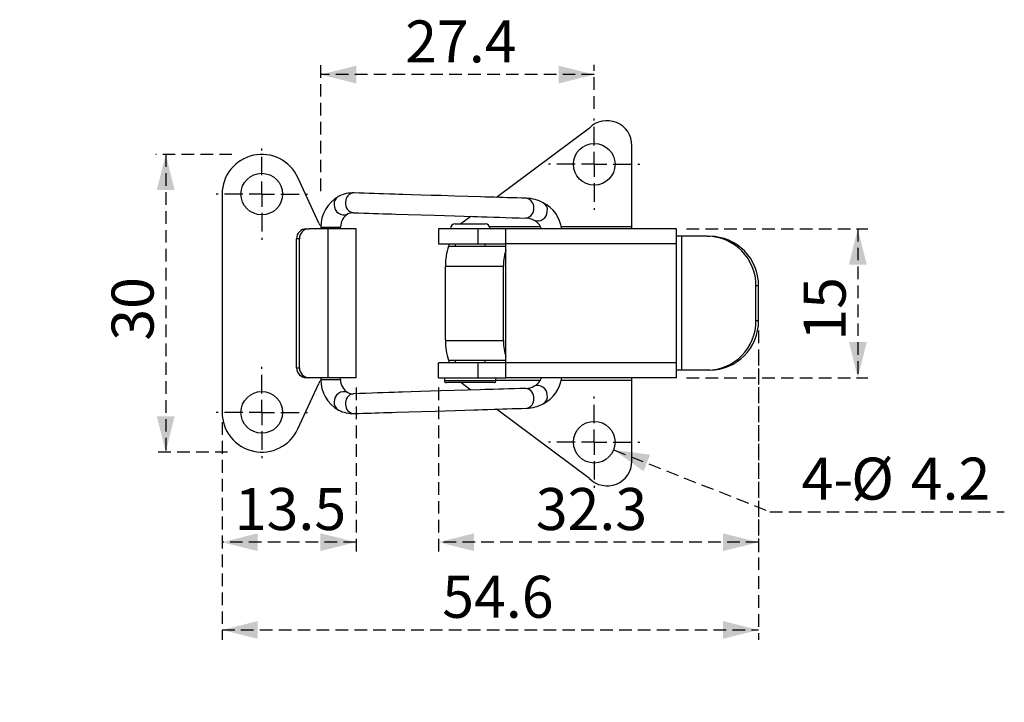
# Model space of a CAD drawing. Extents: x 0 to 269, y 0 to 205.
# Drawn here: x 94 to 193, y 137 to 205 of the extents above; entities that cross this region are included whole.
import ezdxf

# ---------------------------------------------------------------- set-up
doc = ezdxf.new("R2010")
doc.units = 0
doc.linetypes.add('HIDDEN', pattern=[1.905, 1.27, -0.635])
doc.layers.get('0').update_dxf_attribs({"linetype": 'CONTINUOUS'})
doc.layers.add('H1', color=144, linetype='HIDDEN')
doc.styles.add('SLDTEXTSTYLE0', font='TXT', dxfattribs={"width": 0.605})
doc.dimstyles.new('SLDDIMSTYLE0', dxfattribs={"dimtxt": 4.10931, "dimasz": 3.6, "dimexe": 0, "dimexo": 0.0625, "dimgap": 1.027327, "dimtad": 2, "dimrnd": 1e-09, "dimzin": 12, "dimtxsty": 'SLDTEXTSTYLE0', "dimsah": 1, "dimcen": 0.09, "dimazin": 3, "dimtfac": 1, "dimtofl": 0, "dimtmove": 0, "dimatfit": 3, "dimtolj": 1, "dimtzin": 12})
doc.dimstyles.new('SLDDIMSTYLE1', dxfattribs={"dimtxt": 4.10931, "dimasz": 3.6, "dimexe": 0, "dimexo": 0.0625, "dimgap": 1.027327, "dimtad": 2, "dimdec": 1, "dimrnd": 1e-09, "dimzin": 12, "dimtxsty": 'SLDTEXTSTYLE0', "dimsah": 1, "dimcen": 0.09, "dimazin": 3, "dimtfac": 1, "dimtdec": 1, "dimtofl": 0, "dimtmove": 0, "dimatfit": 3, "dimtolj": 1, "dimtzin": 12})
doc.dimstyles.new('SLDDIMSTYLE2', dxfattribs={"dimtxt": 4.10931, "dimasz": 3.6, "dimexe": 0, "dimexo": 0.0625, "dimgap": 1.027327, "dimtad": 0, "dimtih": 1, "dimtoh": 1, "dimrnd": 1e-09, "dimzin": 12, "dimtxsty": 'SLDTEXTSTYLE0', "dimblk1": 'NONE', "dimblk2": 'NONE', "dimsah": 1, "dimcen": 0.09, "dimazin": 3, "dimtfac": 1, "dimtmove": 0, "dimatfit": 3, "dimtolj": 1, "dimtzin": 12})

# ---------------------------------------------------------------- blocks, each defined once
blk = doc.blocks.new('*D1')
at = {"layer": 'H1', "color": 7}
for p, q in [((114.967, 191.714), (107.291, 191.714)), ((108.291, 191.714), (108.291, 161.714)), ((114.525, 161.714), (107.291, 161.714))]:
    blk.add_line(p, q, dxfattribs=at)
for points in [[(108.291, 191.714), (107.391, 188.114), (109.191, 188.114)], [(108.291, 161.714), (109.191, 165.314), (107.391, 165.314)]]:
    blk.add_solid(points, dxfattribs=at)
at = {"layer": 'H1', "color": 7, "insert": (102.834, 172.939), "char_height": 4.2333, "attachment_point": 1, "rotation": 90, "style": 'SLDTEXTSTYLE0'}
blk.add_mtext('30', dxfattribs=at)
blk = doc.blocks.new('*D2')
at = {"layer": 'H1', "color": 7}
for p, q in [((127.469, 168.214), (127.469, 151.636)), ((113.969, 162.837), (113.969, 151.636)), ((127.469, 152.636), (113.969, 152.636))]:
    blk.add_line(p, q, dxfattribs=at)
for points in [[(113.969, 152.636), (117.569, 151.736), (117.569, 153.536)], [(127.469, 152.636), (123.869, 153.536), (123.869, 151.736)]]:
    blk.add_solid(points, dxfattribs=at)
at = {"layer": 'H1', "color": 7, "insert": (115.248, 158.093), "char_height": 4.2333, "attachment_point": 1, "style": 'SLDTEXTSTYLE0'}
blk.add_mtext('13.5', dxfattribs=at)
blk = doc.blocks.new('*D3')
at = {"layer": 'H1', "color": 7}
for p, q in [((160.769, 184.214), (179.03, 184.214)), ((178.03, 184.214), (178.03, 169.214)), ((160.769, 169.214), (179.03, 169.214))]:
    blk.add_line(p, q, dxfattribs=at)
for points in [[(178.03, 184.214), (177.13, 180.614), (178.93, 180.614)], [(178.03, 169.214), (178.93, 172.814), (177.13, 172.814)]]:
    blk.add_solid(points, dxfattribs=at)
at = {"layer": 'H1', "color": 7, "insert": (172.573, 172.939), "char_height": 4.2333, "attachment_point": 1, "rotation": 90, "style": 'SLDTEXTSTYLE0'}
blk.add_mtext('15', dxfattribs=at)
blk = doc.blocks.new('*D4')
at = {"layer": 'H1', "color": 7}
for p, q in [((168.03, 171.71), (168.03, 151.636)), ((135.769, 168.214), (135.769, 151.636)), ((168.03, 152.636), (135.769, 152.636))]:
    blk.add_line(p, q, dxfattribs=at)
for points in [[(135.769, 152.636), (139.369, 151.736), (139.369, 153.536)], [(168.03, 152.636), (164.43, 153.536), (164.43, 151.736)]]:
    blk.add_solid(points, dxfattribs=at)
at = {"layer": 'H1', "color": 7, "insert": (145.58, 158.093), "char_height": 4.2333, "attachment_point": 1, "style": 'SLDTEXTSTYLE0'}
blk.add_mtext('32.3', dxfattribs=at)
blk = doc.blocks.new('*D6')
at = {"layer": 'H1', "color": 7}
blk.add_line((169.178, 155.697), (192.792, 155.697), dxfattribs=at)
at = {"layer": 'H1', "color": 7, "char_height": 4.2333, "attachment_point": 1, "style": 'SLDTEXTSTYLE0'}
for s, insert in [('4-', (172.353, 161.154)), ('%%c', (177.371, 161.154)), ('4.2', (183.365, 161.154))]:
    blk.add_mtext(s, dxfattribs=dict(at, insert=insert))
blk = doc.blocks.new('_NONE')
blk = doc.blocks.new('*D7')
at = {"layer": 'H1', "color": 7}
for p, q in [((123.91, 188.006), (123.91, 200.755)), ((151.469, 196.314), (151.469, 200.755)), ((151.469, 199.755), (123.91, 199.755))]:
    blk.add_line(p, q, dxfattribs=at)
for points in [[(123.91, 199.755), (127.51, 198.855), (127.51, 200.655)], [(151.469, 199.755), (147.869, 200.655), (147.869, 198.855)]]:
    blk.add_solid(points, dxfattribs=at)
at = {"layer": 'H1', "color": 7, "insert": (132.421, 205.212), "char_height": 4.2333, "attachment_point": 1, "style": 'SLDTEXTSTYLE0'}
blk.add_mtext('27.4', dxfattribs=at)
blk = doc.blocks.new('*D8')
at = {"layer": 'H1', "color": 7}
for p, q in [((168.03, 173.964), (168.03, 142.793)), ((113.969, 164.714), (113.969, 142.793)), ((113.969, 143.793), (168.03, 143.793))]:
    blk.add_line(p, q, dxfattribs=at)
for points in [[(113.969, 143.793), (117.569, 142.893), (117.569, 144.693)], [(168.03, 143.793), (164.43, 144.693), (164.43, 142.893)]]:
    blk.add_solid(points, dxfattribs=at)
at = {"layer": 'H1', "color": 7, "insert": (136.151, 149.25), "char_height": 4.2333, "attachment_point": 1, "style": 'SLDTEXTSTYLE0'}
blk.add_mtext('54.6', dxfattribs=at)
blk = doc.blocks.new('SW_CENTERMARKSYMBOL_0')
at = {"layer": 'H1', "color": 0}
for p, q in [((0, 2.5), (0, 4.6)), ((0, 0), (0, 2.5)), ((-2.5, 0), (-4.6, 0)), ((0, 0), (-2.5, 0)), ((0, 0), (0, -2.5)), ((0, 0), (2.5, 0)), ((2.5, 0), (4.6, 0)), ((0, -2.5), (0, -4.6))]:
    blk.add_line(p, q, dxfattribs=at)
blk = doc.blocks.new('SW_CENTERMARKSYMBOL_1')
at = {"layer": 'H1', "color": 0}
for p, q in [((0, 2.5), (0, 4.6)), ((0, 0), (0, 2.5)), ((-2.5, 0), (-4.6, 0)), ((0, 0), (-2.5, 0)), ((0, 0), (0, -2.5)), ((0, 0), (2.5, 0)), ((2.5, 0), (4.6, 0)), ((0, -2.5), (0, -4.6))]:
    blk.add_line(p, q, dxfattribs=at)
blk = doc.blocks.new('SW_CENTERMARKSYMBOL_2')
at = {"layer": 'H1', "color": 0}
for p, q in [((0, 2.5), (0, 4.6)), ((0, 0), (0, 2.5)), ((-2.5, 0), (-4.6, 0)), ((0, 0), (-2.5, 0)), ((0, 0), (0, -2.5)), ((0, 0), (2.5, 0)), ((2.5, 0), (4.6, 0)), ((0, -2.5), (0, -4.6))]:
    blk.add_line(p, q, dxfattribs=at)
blk = doc.blocks.new('SW_CENTERMARKSYMBOL_3')
at = {"layer": 'H1', "color": 0}
for p, q in [((0, 2.5), (0, 4.6)), ((0, 0), (0, 2.5)), ((-2.5, 0), (-4.6, 0)), ((0, 0), (-2.5, 0)), ((0, 0), (0, -2.5)), ((0, 0), (2.5, 0)), ((2.5, 0), (4.6, 0)), ((0, -2.5), (0, -4.6))]:
    blk.add_line(p, q, dxfattribs=at)

msp = doc.modelspace()

# ---------------------------------------------------------------- linework, layer by layer
at = {"color": 7, "linetype": 'CONTINUOUS'}
for p, q in [((150.984, 194.364), (141.618, 187.384)), ((155.269, 184.464), (155.269, 192.614)), ((123.702, 184.798), (121.607, 189.378)), ((113.969, 187.714), (113.969, 165.714)), ((137.469, 184.714), (138.969, 184.714)), ((139.039, 185.461), (138.036, 184.714)), ((138.969, 184.714), (140.469, 184.714)), ((122.451, 184.214), (122.739, 184.214)), ((124.642, 184.214), (122.739, 184.214)), ((123.91, 184.384), (123.91, 184.214)), ((124.642, 169.214), (124.642, 184.214)), ((127.469, 184.214), (124.642, 184.214)), ((125.91, 184.214), (125.91, 184.384)), ((127.469, 169.214), (127.469, 184.214)), ((135.769, 184.214), (135.769, 182.714)), ((139.769, 184.214), (135.769, 184.214)), ((139.769, 182.714), (139.769, 184.214)), ((142.569, 184.214), (139.769, 184.214)), ((159.769, 184.214), (142.569, 184.214)), ((142.569, 182.714), (142.569, 184.214)), ((155.269, 184.214), (155.269, 184.464)), ((159.769, 183.464), (159.769, 184.214)), ((121.758, 183.214), (121.469, 183.214)), ((121.469, 170.214), (121.469, 183.214)), ((121.758, 170.214), (121.758, 183.214)), ((135.769, 182.714), (139.769, 182.714)), ((137.469, 182.714), (137.469, 182.464)), ((139.769, 182.714), (142.569, 182.714)), ((140.469, 182.464), (140.469, 182.714)), ((159.769, 182.714), (142.569, 182.714)), ((142.569, 170.714), (142.569, 182.714)), ((159.769, 182.714), (159.769, 183.464)), ((160.29, 183.464), (159.769, 183.464)), ((159.769, 170.714), (159.769, 182.714)), ((160.29, 169.964), (160.29, 183.464)), ((162.845, 183.464), (160.29, 183.464)), ((162.845, 183.464), (163.106, 183.464)), ((136.783, 182.464), (142.569, 182.464)), ((136.469, 173.036), (136.469, 180.392)), ((136.47, 180.464), (142.319, 180.464)), ((142.319, 172.964), (142.319, 180.464)), ((167.769, 174.964), (167.769, 178.464)), ((168.03, 178.464), (167.769, 178.464)), ((168.03, 174.964), (168.03, 178.464)), ((167.769, 174.964), (168.03, 174.964)), ((136.47, 172.964), (142.319, 172.964)), ((135.769, 169.214), (135.769, 170.714)), ((139.769, 170.714), (135.769, 170.714)), ((136.783, 170.964), (142.569, 170.964)), ((137.469, 170.964), (137.469, 170.714)), ((139.769, 169.214), (139.769, 170.714)), ((142.569, 170.714), (139.769, 170.714)), ((140.469, 170.714), (140.469, 170.964)), ((159.769, 170.714), (142.569, 170.714)), ((142.569, 169.214), (142.569, 170.714)), ((159.769, 169.964), (159.769, 170.714)), ((121.469, 170.214), (121.758, 170.214)), ((160.29, 169.964), (159.769, 169.964)), ((159.769, 169.214), (159.769, 169.964)), ((162.845, 169.964), (160.29, 169.964)), ((163.106, 169.964), (162.845, 169.964)), ((122.739, 169.214), (122.451, 169.214)), ((124.642, 169.214), (122.739, 169.214)), ((123.91, 169.214), (123.91, 169.044)), ((127.469, 169.214), (124.642, 169.214)), ((125.91, 169.044), (125.91, 169.214)), ((135.769, 169.214), (139.769, 169.214)), ((136.369, 169.214), (136.369, 168.914)), ((138.969, 168.714), (136.569, 168.714)), ((139.039, 167.967), (138.036, 168.714)), ((141.369, 168.714), (138.969, 168.714)), ((139.769, 169.214), (142.569, 169.214)), ((141.569, 168.914), (141.569, 169.214)), ((159.769, 169.214), (142.569, 169.214)), ((155.269, 168.964), (155.269, 169.214)), ((155.269, 160.814), (155.269, 168.964)), ((121.607, 164.05), (123.702, 168.63)), ((150.984, 159.064), (141.618, 166.044))]:
    msp.add_line(p, q, dxfattribs=at)
at = {"color": 8, "linetype": 'CONTINUOUS'}
for p, q in [((123.91, 184.384), (123.972, 184.384)), ((123.972, 184.384), (125.91, 184.384)), ((140.902, 184.464), (146.037, 184.464)), ((148.148, 184.464), (155.269, 184.464)), ((123.91, 169.044), (123.972, 169.044)), ((123.972, 169.044), (125.91, 169.044)), ((136.369, 168.914), (138.969, 168.914)), ((138.969, 168.914), (141.569, 168.914)), ((141.569, 168.964), (146.039, 168.964)), ((148.15, 168.964), (155.269, 168.964))]:
    msp.add_line(p, q, dxfattribs=at)
at = {"color": 7, "linetype": 'CONTINUOUS', "flags": 128}
for points in [[(144.642, 187.293), (144.148, 187.308), (143.658, 187.322), (143.181, 187.337), (142.728, 187.35), (142.302, 187.363), (141.908, 187.375), (141.384, 187.391), (140.938, 187.404), (140.492, 187.418), (140.032, 187.432), (138.749, 187.471), (137.413, 187.512), (136.05, 187.555), (135.037, 187.586), (134.036, 187.617), (133.067, 187.648), (132.187, 187.675), (131.782, 187.688), (131.361, 187.702), (130.842, 187.718), (130.229, 187.738), (129.773, 187.752), (129.291, 187.768), (128.792, 187.784), (128.281, 187.8), (127.769, 187.817), (127.263, 187.834)], [(127.199, 185.835), (127.726, 185.817), (128.25, 185.8), (128.759, 185.784), (129.242, 185.768), (129.691, 185.754), (130.187, 185.738), (130.609, 185.725), (131.03, 185.711), (131.466, 185.697), (132.704, 185.658), (134.018, 185.617), (135.357, 185.575), (136.374, 185.544), (137.395, 185.512), (138.376, 185.482), (139.276, 185.454), (139.696, 185.441), (140.137, 185.428), (140.687, 185.411), (141.336, 185.391), (141.916, 185.374), (142.542, 185.355), (143.205, 185.335), (143.892, 185.315), (144.581, 185.294)], [(144.581, 168.134), (143.987, 168.116), (143.407, 168.099), (142.852, 168.083), (142.329, 168.067), (141.848, 168.052), (141.319, 168.036), (140.874, 168.023), (140.431, 168.009), (139.975, 167.995), (138.694, 167.956), (137.35, 167.915), (136, 167.873), (134.984, 167.841), (133.974, 167.81), (133.013, 167.78), (132.14, 167.752), (131.735, 167.739), (131.311, 167.726), (130.786, 167.709), (130.172, 167.69), (129.628, 167.672), (129.045, 167.654), (128.435, 167.634), (127.812, 167.614), (127.199, 167.594)], [(127.263, 165.595), (127.701, 165.609), (128.142, 165.623), (128.575, 165.637), (128.992, 165.651), (129.387, 165.664), (129.754, 165.675), (130.246, 165.691), (130.668, 165.705), (131.093, 165.718), (131.533, 165.732), (132.772, 165.771), (134.079, 165.812), (135.429, 165.854), (136.444, 165.886), (137.457, 165.917), (138.445, 165.948), (139.352, 165.975), (139.773, 165.988), (140.21, 166.002), (140.755, 166.018), (141.402, 166.038), (141.816, 166.05), (142.254, 166.064), (142.711, 166.077), (143.183, 166.092), (143.665, 166.106), (144.153, 166.12), (144.642, 166.135)]]:
    msp.add_lwpolyline(points, dxfattribs=at)
at = {"color": 7, "linetype": 'CONTINUOUS'}
for centre in [(151.469, 190.714), (117.969, 187.714), (117.969, 165.714), (151.469, 162.714)]:
    msp.add_circle(centre, 2.1, dxfattribs=at)
for centre, radius, start, end in [((152.769, 192.614), 2.5, 0, 135.573), ((117.969, 187.714), 4, 24.5842, 180), ((127.156, 184.725), 3.11, 88.02945, 117.78674), ((127.411, 184.419), 3.501, 119.14138, 180.5779), ((144.524, 183.45), 3.845, 61.88416, 88.23904), ((144.747, 183.753), 3.473, 7.63525, 62.78317), ((127.398, 184.427), 1.488, 120.55086, 181.67455), ((127.158, 184.716), 1.119, 87.87729, 117.48889), ((124.611, 185.214), 1, 204.5842, 225.08019), ((137.469, 184.214), 0.5, 90, 180), ((140.469, 184.214), 0.5, 0, 90), ((144.525, 183.453), 1.843, 61.75364, 88.25217), ((144.75, 183.758), 1.468, 18.11204, 63.85281), ((122.46, 183.223), 0.991, 90.54492, 180.53475), ((122.748, 183.223), 0.991, 90.54492, 180.53475), ((142.287, 180.778), 5.756, 160.3472, 162.96911), ((162.807, 178.502), 4.962, 359.56481, 89.55809), ((163.067, 178.502), 4.962, 359.56481, 89.55809), ((143.469, 180.392), 7, 162.77989, 179.40818), ((143.469, 180.392), 7, 179.40818, 180), ((162.807, 174.926), 4.962, 270.44191, 0.43519), ((163.067, 174.926), 4.962, 270.44191, 0.43519), ((143.469, 173.036), 7, 180, 180.59182), ((143.468, 173.036), 6.998, 180.58979, 197.22213), ((142.314, 172.661), 5.786, 197.05555, 199.6643), ((122.46, 170.205), 0.991, 179.46525, 269.45508), ((122.748, 170.205), 0.991, 179.46525, 269.45508), ((124.611, 168.214), 1, 134.39464, 155.4158), ((127.396, 169.001), 3.486, 179.27778, 241.00294), ((127.39, 168.997), 1.481, 178.14719, 239.6274), ((136.569, 168.914), 0.2, 180, 270), ((141.369, 168.914), 0.2, 270, 0), ((144.732, 169.686), 1.49, 296.49591, 341.5384), ((144.762, 169.663), 3.455, 297.09419, 352.53816), ((127.158, 168.711), 1.118, 242.49062, 272.14218), ((144.525, 169.974), 1.841, 271.73901, 298.25588), ((117.969, 165.714), 4, 180, 335.4158), ((127.157, 168.707), 3.114, 242.23193, 271.95225), ((144.523, 169.983), 3.85, 271.77671, 298.09975), ((152.769, 160.814), 2.5, 224.427, 0)]:
    msp.add_arc(centre, radius, start, end, dxfattribs=at)
at = {"color": 8, "linetype": 'CONTINUOUS'}
for centre, radius, start, end in [((127.314, 186.935), 0.9, 93.22437, 181.37057), ((126.144, 186.7), 0.891, 119.40107, 183.32007), ((126.251, 186.626), 0.997, 178.70312, 292.82501), ((127.327, 186.753), 0.927, 170.02448, 262.10251), ((144.465, 186.401), 0.909, 355.13991, 78.78651), ((145.907, 186.111), 0.846, 349.59244, 59.5575), ((144.47, 186.197), 0.91, 276.94144, 8.03033), ((145.754, 185.996), 0.987, 248.69922, 357.82033), ((126.251, 166.802), 0.997, 67.17878, 181.29668), ((144.471, 167.231), 0.909, 352.00571, 83.06216), ((145.754, 167.432), 0.987, 2.21892, 111.33433), ((126.144, 166.728), 0.891, 176.67993, 240.59899), ((127.327, 166.675), 0.927, 97.88137, 189.93674), ((144.505, 166.997), 0.873, 279.04511, 7.07665), ((145.907, 167.317), 0.847, 300.44887, 10.4566), ((127.314, 166.493), 0.9, 178.58926, 266.76163)]:
    msp.add_arc(centre, radius, start, end, dxfattribs=at)
at = {"color": 7, "linetype": 'CONTINUOUS'}
for centre, start_param, end_param in [((142.954, 180.464), 0.650995, 1.570796), ((142.954, 172.964), 1.570796, 2.490598)]:
    msp.add_ellipse(centre, major_axis=(0, 2), ratio=0.317241, start_param=start_param, end_param=end_param, dxfattribs=at)
at = {"layer": 'H1', "color": 7}
msp.add_line((153.422, 161.941), (169.178, 155.697), dxfattribs=at)
msp.add_solid([(153.422, 161.941), (156.437, 159.778), (157.1, 161.451)], dxfattribs=at)

# ---------------------------------------------------------------- block references
for name, p in [('SW_CENTERMARKSYMBOL_2', (151.469, 190.714)), ('SW_CENTERMARKSYMBOL_0', (117.969, 187.714)), ('SW_CENTERMARKSYMBOL_1', (117.969, 165.714)), ('SW_CENTERMARKSYMBOL_3', (151.469, 162.714))]:
    msp.add_blockref(name, p, dxfattribs=at)

# ---------------------------------------------------------------- dimensions: what is measured, and where the dimension line sits
for base, p1, p2, dimstyle, picture, middle in [((123.91, 199.755), (151.469, 195.314), (123.91, 184.384), 'SLDDIMSTYLE1', '*D7', (137.908, 199.755)), ((168.03, 143.793), (113.969, 165.714), (168.03, 174.964), 'SLDDIMSTYLE0', '*D8', (141.638, 143.793)), ((135.769, 152.636), (168.03, 174.964), (135.769, 169.214), 'SLDDIMSTYLE1', '*D4', (151.066, 152.636)), ((113.969, 152.636), (127.469, 169.214), (113.969, 165.714), 'SLDDIMSTYLE0', '*D2', (120.735, 152.636))]:
    dim = msp.add_linear_dim(base=base, p1=p1, p2=p2, dimstyle=dimstyle, dxfattribs=at)
    dim.commit()
    dim.dimension.update_dxf_attribs({"geometry": picture, "text_midpoint": middle, "dimtype": 160})
for base, p1, p2, picture, middle in [((108.291, 161.714), (117.969, 191.714), (117.969, 161.714), '*D1', (108.291, 176.074)), ((178.03, 169.214), (159.769, 184.214), (159.769, 169.214), '*D3', (178.03, 176.074))]:
    dim = msp.add_linear_dim(base=base, p1=p1, p2=p2, angle=90, dimstyle='SLDDIMSTYLE0', dxfattribs=at)
    dim.commit()
    dim.dimension.update_dxf_attribs({"geometry": picture, "text_midpoint": middle, "dimtype": 160})
dim = msp.add_diameter_dim_2p(p1=(2.86, 3.072), p2=(0, 0), text='4-<>', dimstyle='SLDDIMSTYLE2', dxfattribs=at)
dim.commit()
dim.dimension.update_dxf_attribs({"geometry": '*D6', "text_midpoint": (181.779, 158.852), "dimtype": 163})

doc.saveas('drawing.dxf')
